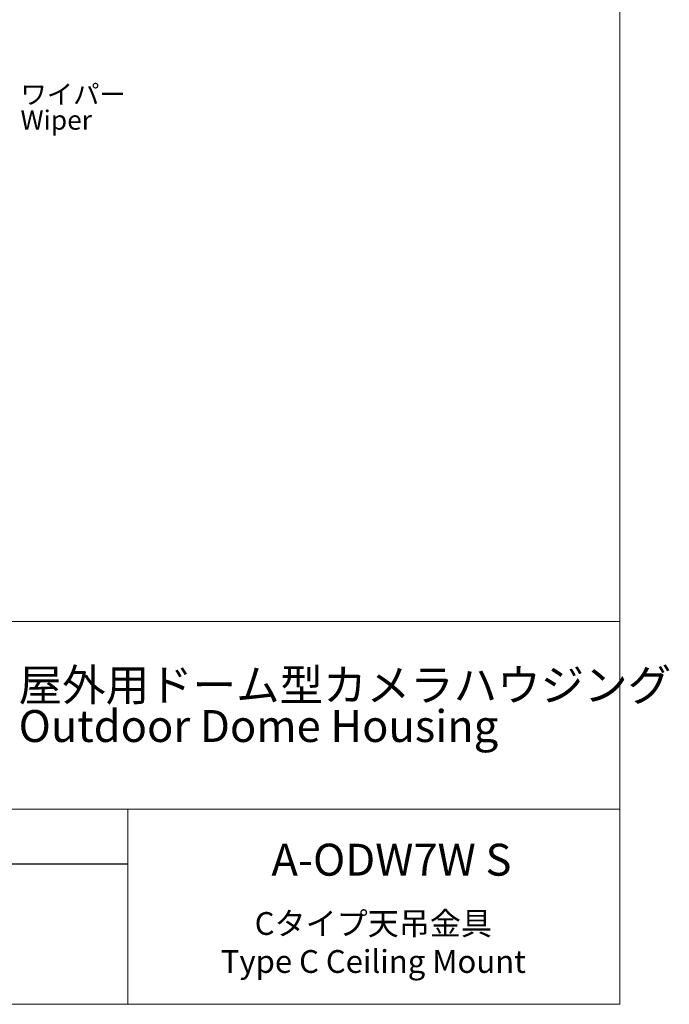
# Model space of a CAD drawing. Units: millimetres. Extents: x 21 to 206, y 9 to 287.
# Drawn here: x 135 to 206, y 9 to 117 of the extents above; entities that cross this region are included whole.
import ezdxf

# ---------------------------------------------------------------- set-up
doc = ezdxf.new("R2010")
doc.units = ezdxf.units.MM
doc.layers.add('WAKU', color=7, linetype='Continuous')
doc.styles.add('SLDTEXTSTYLE0', font='TXT', dxfattribs={"width": 0.7, "bigfont": 'bigfont'})
doc.styles.add('SLDTEXTSTYLE1', font='TXT', dxfattribs={"width": 0.65, "bigfont": 'bigfont'})
doc.styles.add('SLDTEXTSTYLE2', font='TXT', dxfattribs={"width": 0.75, "bigfont": 'bigfont'})

# ---------------------------------------------------------------- blocks, each defined once
blk = doc.blocks.new('SW_NOTE_0')
at = {"layer": 'WAKU', "color": 0, "char_height": 3.5, "attachment_point": 1, "style": 'SLDTEXTSTYLE0'}
for s, insert in [('屋外用ドーム型カメラハウジング', (0, 4.51)), ('Outdoor Dome Housing', (0, 0.01))]:
    blk.add_mtext(s, dxfattribs=dict(at, insert=insert))
blk = doc.blocks.new('SW_NOTE_1')
at = {"layer": 'WAKU', "color": 0, "char_height": 2.117, "attachment_point": 1, "style": 'SLDTEXTSTYLE2'}
for s, insert in [('ワイパー', (0.55, 1.03)), ('Wiper', (0.55, -1.79))]:
    blk.add_mtext(s, dxfattribs=dict(at, insert=insert))

msp = doc.modelspace()

# ---------------------------------------------------------------- linework, layer by layer
at = {"layer": 'WAKU', "lineweight": 15}
for p, q in [((200.7243, 286.8383), (200.7243, 8.8383)), ((20.7243, 50.8383), (200.7243, 50.8383)), ((98.7243, 30.2383), (200.7243, 30.2383)), ((146.7243, 30.2383), (146.7243, 8.8383)), ((20.7243, 8.8383), (200.7243, 8.8383))]:
    msp.add_line(p, q, dxfattribs=at)
at = {"layer": 'WAKU'}
msp.add_line((98.7243, 24.2383), (146.7243, 24.2383), dxfattribs=at)

# ---------------------------------------------------------------- block references
msp.add_blockref('SW_NOTE_1', (134.4048, 108.6756), dxfattribs=at)
at = {"layer": 'WAKU', "color": 7}
msp.add_blockref('SW_NOTE_0', (134.7482, 41.1012), dxfattribs=at)

# ---------------------------------------------------------------- texts
at = {"layer": 'WAKU'}
for s, insert, char_height, attachment_point, style in [('A-ODW7W S', (162.5027, 26.4508), 3.5, 1, 'SLDTEXTSTYLE0'), ('Cタイプ天吊金具\\PType C Ceiling Mount', (173.6838, 18.9528), 2.5, 2, 'SLDTEXTSTYLE1')]:
    msp.add_mtext(s, dxfattribs=dict(at, insert=insert, char_height=char_height, attachment_point=attachment_point, style=style))

doc.saveas('drawing.dxf')
